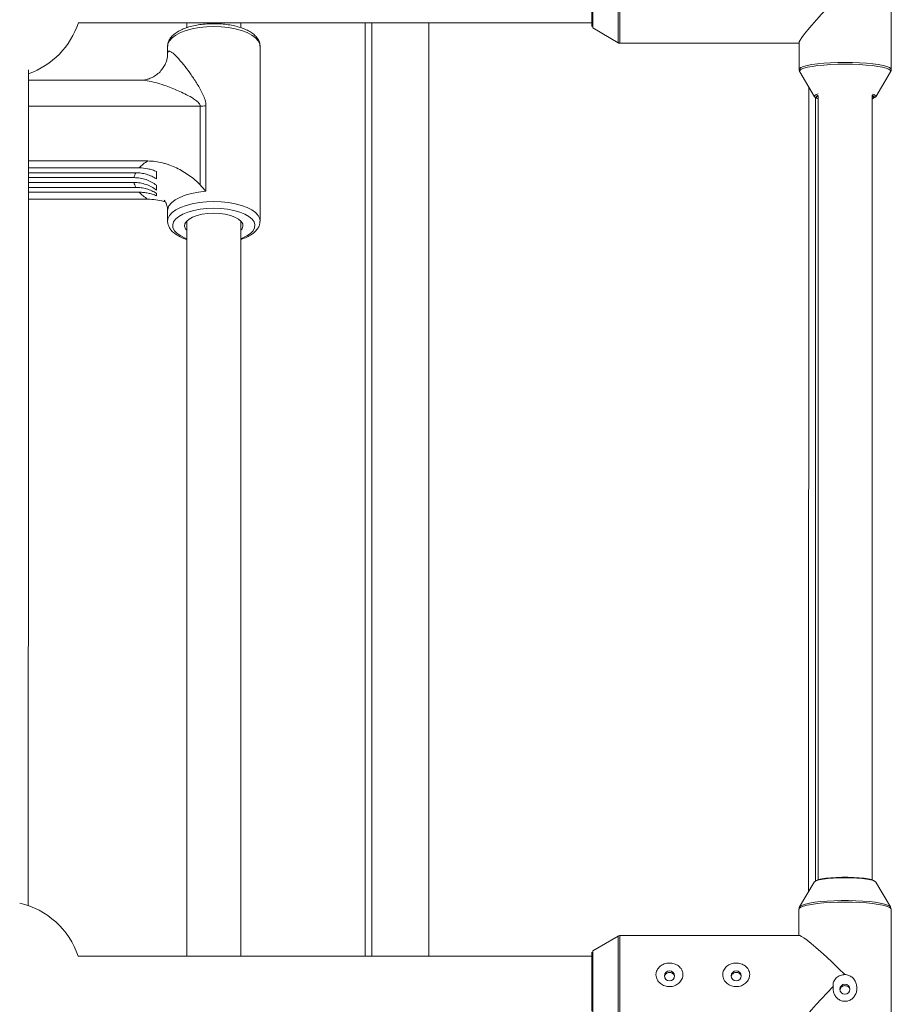
# Model space of a CAD drawing. Units: millimetres. Extents: x -2226 to 12674, y -3419 to 4178.
# Drawn here: x 7854 to 8112, y -2243 to -1952 of the extents above; entities that cross this region are included whole.
import ezdxf

# ---------------------------------------------------------------- set-up
doc = ezdxf.new("R2010")
doc.units = ezdxf.units.MM

msp = doc.modelspace()

# ---------------------------------------------------------------- linework, layer by layer
at = {"color": 7, "linetype": 'Continuous', "lineweight": 15}
for p, q in [((8112.38, -1966.41), (8112.38, -1923.46)), ((8023.73, -1936.22), (8023.73, -1953.65)), ((8023.98, -1935.79), (8023.98, -1954.08)), ((7871.52, -1952.53), (8023.73, -1952.53)), ((7903.67, -1952.53), (7903.67, -1954.02)), ((7919.67, -1954), (7919.67, -1952.53)), ((7956.49, -2229.1), (7956.49, -1952.53)), ((7958.49, -1952.53), (7958.49, -2229.1)), ((7975.36, -2229.1), (7975.36, -1952.53)), ((8023.98, -1954.08), (8031.49, -1958.45)), ((7897.97, -1959.49), (7897.97, -1961.75)), ((7925.37, -2011.3), (7925.37, -1959.49)), ((8032, -1958.59), (8085.08, -1958.59)), ((8085.08, -1958.42), (8085.08, -1966.41)), ((8085.27, -1967.09), (8089.62, -1974.46)), ((8107.83, -1974.46), (8112.19, -1967.09)), ((7890.16, -1969.55), (7856.72, -1969.55)), ((8087.94, -1971.61), (8087.93, -2209.98)), ((8089.92, -1974.71), (8089.91, -2206.9)), ((7907.61, -2000.54), (7907.61, -1977.25)), ((7909.32, -1977.19), (7909.32, -2002.5)), ((7856.72, -1993.51), (7892.08, -1993.51)), ((7856.72, -1995.56), (7889.54, -1995.56)), ((7888.52, -1997), (7856.72, -1997)), ((7856.72, -1998.44), (7888.03, -1998.44)), ((7888.03, -1999.88), (7856.72, -1999.88)), ((7856.72, -2001.32), (7888.52, -2001.32)), ((7889.54, -2002.76), (7856.72, -2002.76)), ((7856.72, -2004.82), (7892.08, -2004.82)), ((7897.97, -2008.22), (7897.97, -2011.3)), ((7897.97, -2011.3), (7897.97, -2011.22)), ((7903.67, -2011.27), (7903.67, -2229.1)), ((7919.67, -2229.1), (7919.67, -2011.27)), ((8089.59, -2207.16), (8085.24, -2214.53)), ((8112.16, -2214.53), (8107.8, -2207.16)), ((8085.05, -2215.21), (8085.05, -2223.04)), ((8112.12, -2214.48), (8112.16, -2214.53)), ((8112.34, -2258.16), (8112.35, -2215.21)), ((8085.21, -2223.04), (8031.96, -2223.04)), ((8031.46, -2223.17), (8023.94, -2227.54)), ((8023.69, -2227.98), (8023.69, -2245.4)), ((8023.94, -2227.54), (8023.94, -2245.83)), ((8023.69, -2229.1), (7871.43, -2229.1))]:
    msp.add_line(p, q, dxfattribs=at)
at = {"color": 8, "linetype": 'Continuous', "lineweight": 15}
for p, q in [((8032, -1931.29), (8032, -1958.59)), ((8031.49, -1931.42), (8031.49, -1958.45)), ((7907.61, -1977.25), (7856.72, -1977.25)), ((8031.96, -2223.04), (8031.96, -2250.34)), ((8031.46, -2223.17), (8031.46, -2250.2))]:
    msp.add_line(p, q, dxfattribs=at)
at = {"color": 7, "linetype": 'Continuous', "lineweight": 15, "flags": 128}
for points in [[(8095.21, -1946.38), (8093.44, -1948.22), (8091.77, -1950.01), (8090.23, -1951.69), (8088.85, -1953.25), (8087.65, -1954.65), (8086.66, -1955.87), (8085.9, -1956.89), (8085.38, -1957.68), (8085.12, -1958.23), (8085.08, -1958.42)], [(8090.63, -1974.99), (8090.28, -1974.87), (8089.76, -1974.61), (8089.58, -1974.34), (8089.58, -1974.3)], [(8106.76, -1975.01), (8106.81, -1974.98), (8107.18, -1974.72), (8107.18, -1974.45), (8106.81, -1974.18), (8106.7, -1974.13)], [(8106.82, -1975.08), (8107.16, -1974.92), (8107.17, -1974.91)], [(8107.87, -1974.3), (8107.87, -1974.34), (8107.7, -1974.61), (8107.18, -1974.87), (8106.83, -1974.99)], [(7903.67, -2014.05), (7903.29, -2013.58), (7903.03, -2012.85), (7903.12, -2012.11), (7903.55, -2011.39), (7904.33, -2010.72), (7905.4, -2010.14), (7906.72, -2009.65), (7908.26, -2009.29), (7909.93, -2009.07), (7911.67, -2009)], [(7911.67, -2009), (7913.41, -2009.07), (7915.08, -2009.29), (7916.61, -2009.65), (7917.94, -2010.14), (7919.01, -2010.72), (7919.78, -2011.39), (7920.22, -2012.11), (7920.31, -2012.85), (7920.04, -2013.58), (7919.67, -2014.05)], [(8107.8, -2207.16), (8107.66, -2207.01), (8107.14, -2206.75), (8106.3, -2206.51), (8105.16, -2206.3), (8103.77, -2206.12), (8102.19, -2205.99), (8100.48, -2205.91), (8098.69, -2205.89), (8096.91, -2205.91), (8095.19, -2205.99), (8093.61, -2206.12), (8092.23, -2206.3), (8091.09, -2206.51), (8090.25, -2206.75), (8089.73, -2207.01), (8089.59, -2207.16)], [(8090.45, -2206.61), (8090.87, -2206.45), (8091.81, -2206.22), (8093.02, -2206.03), (8094.47, -2205.87), (8096.09, -2205.77), (8097.81, -2205.71), (8099.57, -2205.71), (8101.3, -2205.77), (8102.92, -2205.87), (8104.37, -2206.03), (8105.58, -2206.22), (8106.52, -2206.45), (8107.13, -2206.71), (8107.22, -2206.76)], [(8085.21, -2223.04), (8085.31, -2223.05), (8085.81, -2223.26), (8086.54, -2223.73), (8087.51, -2224.43), (8088.68, -2225.37), (8090.04, -2226.52), (8091.57, -2227.87), (8093.23, -2229.37), (8094.99, -2231.02), (8096.82, -2232.77), (8098.69, -2234.6)], [(8095.18, -2238.13), (8093.41, -2239.98), (8091.74, -2241.76), (8090.2, -2243.44), (8088.82, -2245), (8087.62, -2246.4), (8086.63, -2247.62), (8085.87, -2248.64), (8085.35, -2249.43), (8085.08, -2249.98), (8085.04, -2250.18)]]:
    msp.add_lwpolyline(points, dxfattribs=at)
at = {"color": 8, "linetype": 'Continuous', "lineweight": 15, "flags": 128}
for points in [[(7911.67, -1953.68), (7909.47, -1953.76), (7907.33, -1953.98), (7905.3, -1954.35), (7903.44, -1954.85), (7901.79, -1955.47), (7900.39, -1956.19), (7899.29, -1957), (7898.51, -1957.87), (7898.07, -1958.79), (7897.97, -1959.49)], [(7925.37, -1959.49), (7925.27, -1958.79), (7924.83, -1957.87), (7924.04, -1957), (7922.94, -1956.19), (7921.55, -1955.47), (7919.9, -1954.85), (7918.03, -1954.35), (7916, -1953.98), (7913.86, -1953.76), (7911.67, -1953.68)], [(8085.08, -1966.4), (8085.17, -1966.16), (8085.61, -1965.83), (8086.39, -1965.51), (8087.49, -1965.22), (8088.88, -1964.96), (8090.52, -1964.74), (8092.38, -1964.56), (8094.4, -1964.43), (8096.53, -1964.35), (8098.72, -1964.32)], [(8098.72, -1964.84), (8096.55, -1964.86), (8094.44, -1964.94), (8092.44, -1965.07), (8090.6, -1965.25), (8088.98, -1965.47), (8087.6, -1965.73), (8086.51, -1966.02), (8085.74, -1966.33), (8085.31, -1966.66), (8085.22, -1966.99), (8085.27, -1967.11)], [(8098.72, -1964.32), (8100.91, -1964.35), (8103.04, -1964.43), (8105.07, -1964.56), (8106.92, -1964.74), (8108.57, -1964.96), (8109.96, -1965.22), (8111.06, -1965.51), (8111.84, -1965.83), (8112.28, -1966.16), (8112.38, -1966.41)], [(8112.19, -1967.09), (8112.23, -1966.99), (8112.14, -1966.66), (8111.71, -1966.33), (8110.93, -1966.02), (8109.85, -1965.73), (8108.47, -1965.47), (8106.84, -1965.25), (8105, -1965.07), (8103, -1964.94), (8100.89, -1964.86), (8098.72, -1964.84)], [(8090.69, -1974.07), (8090.55, -1974.12), (8090.11, -1974.38), (8090.02, -1974.65), (8090.29, -1974.92), (8090.46, -1975)], [(8107.17, -1974.91), (8107.43, -1974.65), (8107.34, -1974.38), (8106.89, -1974.12), (8106.72, -1974.05)], [(7909.32, -2002.5), (7907.14, -2002.74), (7905.08, -2003.13), (7903.2, -2003.66), (7901.55, -2004.31), (7900.18, -2005.06), (7899.11, -2005.9), (7898.38, -2006.8), (7898.01, -2007.74), (7897.97, -2008.22)], [(7897.97, -2011.22), (7898.07, -2010.6), (7898.51, -2009.69), (7899.29, -2008.81), (7900.39, -2008.01), (7901.79, -2007.28), (7903.44, -2006.66), (7905.3, -2006.16), (7907.33, -2005.8), (7909.47, -2005.57), (7911.67, -2005.5)], [(7911.67, -2005.5), (7913.86, -2005.57), (7916, -2005.8), (7918.03, -2006.16), (7919.9, -2006.66), (7921.55, -2007.28), (7922.94, -2008.01), (7924.04, -2008.81), (7924.83, -2009.69), (7925.27, -2010.6), (7925.37, -2011.32)], [(7911.67, -2007.49), (7909.6, -2007.57), (7907.6, -2007.79), (7905.72, -2008.15), (7904, -2008.64), (7902.51, -2009.25), (7901.28, -2009.95), (7900.35, -2010.73), (7899.74, -2011.57), (7899.48, -2012.44), (7899.57, -2013.32), (7900, -2014.17), (7900.77, -2014.99), (7901.86, -2015.73), (7903.22, -2016.39), (7903.67, -2016.56)], [(7919.67, -2016.56), (7920.11, -2016.39), (7921.48, -2015.73), (7922.56, -2014.99), (7923.33, -2014.17), (7923.77, -2013.32), (7923.86, -2012.44), (7923.59, -2011.57), (7922.99, -2010.73), (7922.05, -2009.95), (7920.82, -2009.25), (7919.33, -2008.64), (7917.62, -2008.15), (7915.73, -2007.79), (7913.73, -2007.57), (7911.67, -2007.49)], [(8098.69, -2213.12), (8096.5, -2213.15), (8094.37, -2213.23), (8092.35, -2213.36), (8090.49, -2213.54), (8088.85, -2213.77), (8087.46, -2214.03), (8086.36, -2214.32), (8085.58, -2214.63), (8085.15, -2214.96), (8085.05, -2215.21)], [(8085.24, -2214.52), (8085.45, -2214.3), (8086.06, -2213.98), (8086.99, -2213.68), (8088.22, -2213.41), (8089.73, -2213.17), (8091.47, -2212.97), (8093.39, -2212.81), (8095.46, -2212.71), (8097.6, -2212.65), (8099.78, -2212.65), (8101.93, -2212.71), (8103.99, -2212.81), (8105.92, -2212.97), (8107.65, -2213.17), (8109.16, -2213.41), (8110.4, -2213.68), (8111.33, -2213.98), (8111.94, -2214.3), (8112.12, -2214.48)], [(8112.35, -2215.21), (8112.25, -2214.96), (8111.81, -2214.63), (8111.03, -2214.32), (8109.93, -2214.03), (8108.54, -2213.77), (8106.89, -2213.54), (8105.04, -2213.36), (8103.01, -2213.23), (8100.88, -2213.15), (8098.69, -2213.12)]]:
    msp.add_lwpolyline(points, dxfattribs=at)
at = {"color": 7, "linetype": 'Continuous', "lineweight": 15}
for centre in [(8046.7, -2234.99), (8066.47, -2234.99), (8098.68, -2238.94)]:
    msp.add_circle(centre, 1.49, dxfattribs=at)
for centre, radius, start, end in [((7848.75, -1945.03), 24, 289.4546, 341.7848), ((8090.94, -1974.88), 0.772, 104.1903, 157.2321), ((7907.61, -1953.9), 23.35, 269.9899, 274.1947), ((7898.21, -2003.69), 11.88, 121.0521, 136.8589), ((7892.85, -1999.29), 4.9, 152.1137, 170.0075), ((7892.85, -1999.03), 4.9, 189.9925, 207.8863), ((7898.21, -1994.64), 11.88, 223.1411, 238.9479), ((7848.72, -2236.78), 24, 18.6627, 76.924)]:
    msp.add_arc(centre, radius, start, end, dxfattribs=at)
at = {"color": 8, "linetype": 'Continuous', "lineweight": 15}
for centre, radius, start, end in [((8090.95, -1975.36), 1.73, 95.2614, 142.1442), ((8106.6, -1975.27), 1.6, 37.4156, 81.7907)]:
    msp.add_arc(centre, radius, start, end, dxfattribs=at)
at = {"color": 7, "linetype": 'Continuous', "lineweight": 15}
for points, knots in [([(7911.67, -1952.82), (7911.31, -1952.82), (7910.26, -1952.83), (7908.54, -1952.96), (7906.57, -1953.24), (7904.71, -1953.65), (7902.99, -1954.2), (7901.46, -1954.88), (7900.14, -1955.7), (7899.12, -1956.61), (7898.42, -1957.59), (7898.02, -1958.56), (7898, -1959.21), (7898, -1959.51)], [0, 0, 0, 0, 0.052145, 0.151121, 0.25037, 0.350081, 0.450575, 0.552261, 0.655576, 0.7605, 0.848552, 0.930734, 1, 1, 1, 1]), ([(7925.33, -1959.44), (7925.34, -1959.32), (7925.37, -1958.84), (7925.1, -1958.02), (7924.57, -1957.04), (7923.75, -1956.15), (7922.65, -1955.33), (7921.28, -1954.59), (7919.66, -1953.96), (7917.87, -1953.47), (7915.94, -1953.1), (7913.97, -1952.88), (7912.53, -1952.82), (7911.77, -1952.82), (7911.67, -1952.82)], [0, 0, 0, 0, 0.028135, 0.112377, 0.197, 0.286773, 0.383728, 0.485594, 0.588188, 0.689787, 0.790437, 0.890439, 0.984776, 1, 1, 1, 1]), ([(8031.42, -1958.38), (8031.47, -1958.42), (8031.61, -1958.53), (8031.82, -1958.6), (8031.97, -1958.58), (8032.01, -1958.57)], [0, 0, 0, 0, 0.278799, 0.844938, 1, 1, 1, 1]), ([(7897.98, -1961.86), (7897.98, -1961.96), (7897.98, -1962.29), (7897.87, -1963.13), (7897.54, -1964.29), (7896.93, -1965.55), (7896.02, -1966.81), (7894.84, -1967.92), (7893.49, -1968.75), (7892.25, -1969.24), (7891.19, -1969.49), (7890.48, -1969.56), (7890.21, -1969.55), (7890.17, -1969.55)], [0, 0, 0, 0, 0.03885, 0.13112, 0.232574, 0.341198, 0.453731, 0.578236, 0.6965, 0.801016, 0.889591, 0.983272, 1, 1, 1, 1]), ([(7897.97, -1961.75), (7897.97, -1961.47), (7898.02, -1961.26), (7898.16, -1961.08), (7898.21, -1961.04), (7898.35, -1960.99), (7898.42, -1960.99), (7898.59, -1961.01), (7898.68, -1961.04), (7898.88, -1961.12), (7898.98, -1961.17), (7899.3, -1961.37), (7899.53, -1961.55), (7900.03, -1961.97), (7900.29, -1962.22), (7900.83, -1962.77), (7901.11, -1963.07), (7901.96, -1964.03), (7902.55, -1964.75), (7903.75, -1966.31), (7904.36, -1967.14), (7905.58, -1968.88), (7906.18, -1969.8), (7907.07, -1971.23), (7907.36, -1971.72), (7907.92, -1972.73), (7908.19, -1973.24), (7908.67, -1974.3), (7908.89, -1974.85), (7909.14, -1975.7), (7909.21, -1976), (7909.3, -1976.58), (7909.32, -1976.88), (7909.32, -1977.19)], [0, 0, 0, 0, 0.0625, 0.0625, 0.09375, 0.09375, 0.125, 0.125, 0.15625, 0.15625, 0.1875, 0.1875, 0.25, 0.25, 0.3125, 0.3125, 0.375, 0.375, 0.5, 0.5, 0.625, 0.625, 0.75, 0.75, 0.8125, 0.8125, 0.875, 0.875, 0.9375, 0.9375, 0.96875, 0.96875, 1, 1, 1, 1]), ([(8085.11, -1966.39), (8085.1, -1966.5), (8085.08, -1966.78), (8085.22, -1966.99), (8085.3, -1967.11)], [0, 0, 0, 0, 0.408556, 1, 1, 1, 1]), ([(7856.7, -2214.21), (7856.7, -2199.54), (7856.7, -2166.46), (7856.71, -2114.86), (7856.72, -2059.41), (7856.72, -2009.97), (7856.72, -1978.98), (7856.73, -1966.53)], [0, 0, 0, 0, 0.178224, 0.402075, 0.625926, 0.849777, 1, 1, 1, 1]), ([(8112.08, -1967.21), (8112.13, -1967.15), (8112.29, -1966.95), (8112.42, -1966.61), (8112.37, -1966.41), (8112.37, -1966.41)], [0, 0, 0, 0, 0.33055, 0.988851, 1, 1, 1, 1]), ([(8090.72, -1974.18), (8090.72, -1988.23), (8090.72, -2020.81), (8090.71, -2071.84), (8090.71, -2127.27), (8090.7, -2172.17), (8090.7, -2198.56), (8090.7, -2206.54)], [0, 0, 0, 0, 0.180794, 0.419393, 0.657993, 0.896593, 1, 1, 1, 1]), ([(8106.7, -2206.56), (8106.7, -2194.44), (8106.7, -2163.91), (8106.71, -2114.86), (8106.72, -2059.41), (8106.72, -2012.46), (8106.72, -1983.97), (8106.72, -1974.03)], [0, 0, 0, 0, 0.15683, 0.395262, 0.633693, 0.872124, 1, 1, 1, 1]), ([(7889.54, -1995.56), (7890.43, -1995.56), (7891.31, -1995.66), (7892.59, -1995.92), (7893.02, -1996.03), (7893.86, -1996.3), (7894.27, -1996.45), (7894.67, -1996.62)], [0, 0, 0, 0, 0.5, 0.5, 0.75, 0.75, 1, 1, 1, 1]), ([(7892.08, -1993.51), (7893.59, -1993.51), (7895.05, -1993.71), (7896.85, -1994.17), (7897.21, -1994.27), (7897.92, -1994.49), (7898.27, -1994.61), (7899.3, -1994.99), (7899.97, -1995.27), (7901.28, -1995.9), (7901.91, -1996.24), (7903.16, -1996.97), (7903.77, -1997.36), (7904.96, -1998.18), (7905.53, -1998.61), (7906.35, -1999.3), (7906.61, -1999.53), (7907.13, -2000.02), (7907.38, -2000.27), (7907.61, -2000.54)], [0, 0, 0, 0, 0.25, 0.25, 0.3125, 0.3125, 0.375, 0.375, 0.5, 0.5, 0.625, 0.625, 0.75, 0.75, 0.875, 0.875, 0.9375, 0.9375, 1, 1, 1, 1]), ([(7888.03, -1998.44), (7888.33, -1998.44), (7888.63, -1998.46), (7889.24, -1998.5), (7889.54, -1998.54), (7890.44, -1998.69), (7891.02, -1998.84), (7891.86, -1999.13), (7892.14, -1999.23), (7892.68, -1999.47), (7892.95, -1999.6), (7893.73, -2000.03), (7894.21, -2000.35), (7894.67, -2000.71)], [0, 0, 0, 0, 0.125, 0.125, 0.25, 0.25, 0.5, 0.5, 0.625, 0.625, 0.75, 0.75, 1, 1, 1, 1]), ([(7894.67, -1998.78), (7894.22, -1998.49), (7893.75, -1998.24), (7892.78, -1997.8), (7892.28, -1997.61), (7891.23, -1997.31), (7890.7, -1997.2), (7889.89, -1997.08), (7889.61, -1997.05), (7889.07, -1997.01), (7888.79, -1997), (7888.52, -1997)], [0, 0, 0, 0, 0.25, 0.25, 0.5, 0.5, 0.75, 0.75, 0.875, 0.875, 1, 1, 1, 1]), ([(7894.67, -1996.62), (7894.67, -1996.99), (7894.67, -1997.36), (7894.67, -1997.91), (7894.67, -1998.09), (7894.67, -1998.32), (7894.67, -1998.36), (7894.67, -1998.45), (7894.67, -1998.57), (7894.67, -1998.7), (7894.67, -1998.78)], [0, 0, 0, 0, 0.5, 0.5, 0.75, 0.75, 0.8125, 0.8125, 0.875, 1, 1, 1, 1]), ([(7894.67, -2002.15), (7894.21, -2001.79), (7893.72, -2001.46), (7892.69, -2000.9), (7892.15, -2000.66), (7891.01, -2000.28), (7890.43, -2000.13), (7889.53, -1999.98), (7889.23, -1999.94), (7888.63, -1999.9), (7888.33, -1999.88), (7888.03, -1999.88)], [0, 0, 0, 0, 0.25, 0.25, 0.5, 0.5, 0.75, 0.75, 0.875, 0.875, 1, 1, 1, 1]), ([(7888.52, -2001.32), (7889.07, -2001.32), (7889.62, -2001.36), (7890.7, -2001.52), (7891.23, -2001.63), (7892.01, -2001.86), (7892.26, -2001.94), (7892.77, -2002.13), (7893.02, -2002.23), (7893.76, -2002.56), (7894.22, -2002.82), (7894.67, -2003.1)], [0, 0, 0, 0, 0.25, 0.25, 0.5, 0.5, 0.625, 0.625, 0.75, 0.75, 1, 1, 1, 1]), ([(7894.67, -2000.71), (7894.67, -2000.85), (7894.67, -2000.99), (7894.67, -2001.2), (7894.67, -2001.26), (7894.67, -2001.36), (7894.67, -2001.39), (7894.67, -2001.46), (7894.67, -2001.49), (7894.67, -2001.75), (7894.67, -2001.96), (7894.67, -2002.15)], [0, 0, 0, 0, 0.25, 0.25, 0.375, 0.375, 0.4375, 0.4375, 0.5, 0.5, 1, 1, 1, 1]), ([(7894.67, -2003.82), (7894.27, -2003.65), (7893.85, -2003.5), (7893.02, -2003.23), (7892.17, -2003.01), (7891.31, -2002.88), (7890.43, -2002.79), (7889.99, -2002.76), (7889.54, -2002.76)], [0, 0, 0, 0, 0.25, 0.25, 0.5, 0.75, 0.75, 1, 1, 1, 1]), ([(7894.67, -2003.1), (7894.67, -2003.14), (7894.67, -2003.17), (7894.67, -2003.24), (7894.67, -2003.27), (7894.67, -2003.36), (7894.67, -2003.42), (7894.67, -2003.59), (7894.67, -2003.71), (7894.67, -2003.82)], [0, 0, 0, 0, 0.125, 0.125, 0.25, 0.25, 0.5, 0.5, 1, 1, 1, 1]), ([(7897.32, -2005.65), (7897.15, -2005.59), (7896.26, -2005.26), (7894.49, -2004.94), (7892.89, -2004.86), (7892.08, -2004.82)], [0, 0, 0, 0, 0.098188, 0.544506, 1, 1, 1, 1]), ([(7896.94, -2005.09), (7896.93, -2005.08), (7896.91, -2005.06), (7897.12, -2005.29), (7897.45, -2005.83), (7897.79, -2006.73), (7897.99, -2007.6), (7897.95, -2008.11), (7897.94, -2008.22)], [0, 0, 0, 0, 0.080365, 0.275232, 0.478084, 0.696409, 0.935513, 1, 1, 1, 1]), ([(7898.01, -2011.18), (7897.99, -2011.31), (7897.94, -2011.79), (7898.17, -2012.63), (7898.67, -2013.62), (7899.46, -2014.52), (7900.51, -2015.36), (7901.87, -2016.1), (7902.94, -2016.58), (7903.6, -2016.76), (7903.67, -2016.78)], [0, 0, 0, 0, 0.051045, 0.191955, 0.332596, 0.480908, 0.641163, 0.810465, 0.981835, 1, 1, 1, 1]), ([(7919.67, -2016.77), (7920.01, -2016.66), (7920.93, -2016.36), (7922.21, -2015.72), (7923.43, -2014.91), (7924.37, -2014), (7924.99, -2013.04), (7925.33, -2012.14), (7925.33, -2011.56), (7925.33, -2011.33)], [0, 0, 0, 0, 0.105415, 0.280401, 0.458308, 0.619396, 0.768572, 0.908454, 1, 1, 1, 1]), ([(8085.27, -2214.51), (8085.19, -2214.64), (8085.05, -2214.84), (8085.07, -2215.12), (8085.08, -2215.22)], [0, 0, 0, 0, 0.605633, 1, 1, 1, 1]), ([(8112.34, -2215.25), (8112.34, -2215.24), (8112.4, -2215.03), (8112.26, -2214.67), (8112.1, -2214.47), (8112.05, -2214.41)], [0, 0, 0, 0, 0.028408, 0.698358, 1, 1, 1, 1]), ([(8031.96, -2223.05), (8031.88, -2223.05), (8031.69, -2223.06), (8031.51, -2223.13), (8031.42, -2223.2), (8031.42, -2223.2)], [0, 0, 0, 0, 0.406369, 0.965674, 1, 1, 1, 1]), ([(8049.36, -2232.04), (8049.17, -2231.89), (8048.96, -2231.77), (8048.53, -2231.55), (8048.3, -2231.46), (8047.83, -2231.31), (8047.59, -2231.26), (8047.11, -2231.19), (8046.86, -2231.17), (8046.36, -2231.18), (8046.12, -2231.2), (8045.63, -2231.29), (8045.39, -2231.35), (8044.93, -2231.51), (8044.71, -2231.61), (8044.29, -2231.85), (8044.08, -2231.98), (8043.71, -2232.29), (8043.54, -2232.46), (8043.24, -2232.83), (8043.11, -2233.04), (8042.9, -2233.47), (8042.82, -2233.7), (8042.74, -2234.05), (8042.72, -2234.17), (8042.69, -2234.42), (8042.69, -2234.54), (8042.7, -2234.91), (8042.73, -2235.15), (8042.86, -2235.63), (8042.95, -2235.86), (8043.18, -2236.3), (8043.32, -2236.51), (8043.64, -2236.89), (8043.82, -2237.06), (8044.2, -2237.38), (8044.41, -2237.52), (8044.84, -2237.75), (8045.07, -2237.85), (8045.54, -2238.01), (8045.78, -2238.07), (8046.27, -2238.15), (8046.52, -2238.16), (8047.26, -2238.15), (8047.75, -2238.06), (8048.45, -2237.8), (8048.67, -2237.69), (8049.1, -2237.43), (8049.3, -2237.29), (8049.67, -2236.97), (8049.84, -2236.78), (8050.14, -2236.39), (8050.27, -2236.18), (8050.43, -2235.85), (8050.48, -2235.73), (8050.56, -2235.5), (8050.59, -2235.38), (8050.67, -2235.02), (8050.69, -2234.77), (8050.69, -2234.41), (8050.68, -2234.28), (8050.64, -2234.04), (8050.62, -2233.92), (8050.52, -2233.57), (8050.43, -2233.34), (8050.2, -2232.92), (8050.06, -2232.72), (8049.74, -2232.36), (8049.56, -2232.19), (8049.36, -2232.04)], [0, 0, 0, 0, 0.03125, 0.03125, 0.0625, 0.0625, 0.09375, 0.09375, 0.125, 0.125, 0.15625, 0.15625, 0.1875, 0.1875, 0.21875, 0.21875, 0.25, 0.25, 0.28125, 0.28125, 0.3125, 0.3125, 0.34375, 0.34375, 0.359375, 0.359375, 0.375, 0.375, 0.40625, 0.40625, 0.4375, 0.4375, 0.46875, 0.46875, 0.5, 0.5, 0.53125, 0.53125, 0.5625, 0.5625, 0.59375, 0.59375, 0.625, 0.625, 0.6875, 0.6875, 0.71875, 0.71875, 0.75, 0.75, 0.78125, 0.78125, 0.8125, 0.8125, 0.828125, 0.828125, 0.84375, 0.84375, 0.875, 0.875, 0.890625, 0.890625, 0.90625, 0.90625, 0.9375, 0.9375, 0.96875, 0.96875, 1, 1, 1, 1]), ([(8069.13, -2232.04), (8068.94, -2231.89), (8068.74, -2231.77), (8068.3, -2231.55), (8068.08, -2231.46), (8067.6, -2231.31), (8067.37, -2231.26), (8066.88, -2231.19), (8066.63, -2231.17), (8066.13, -2231.18), (8065.89, -2231.2), (8065.41, -2231.29), (8065.16, -2231.35), (8064.7, -2231.51), (8064.48, -2231.61), (8064.06, -2231.85), (8063.85, -2231.98), (8063.48, -2232.29), (8063.31, -2232.46), (8063.01, -2232.83), (8062.88, -2233.04), (8062.67, -2233.47), (8062.59, -2233.7), (8062.51, -2234.05), (8062.49, -2234.17), (8062.46, -2234.42), (8062.46, -2234.54), (8062.47, -2234.91), (8062.5, -2235.15), (8062.63, -2235.63), (8062.72, -2235.86), (8062.95, -2236.3), (8063.09, -2236.51), (8063.41, -2236.89), (8063.59, -2237.06), (8063.97, -2237.38), (8064.18, -2237.52), (8064.61, -2237.75), (8064.84, -2237.85), (8065.31, -2238.01), (8065.55, -2238.07), (8066.04, -2238.15), (8066.29, -2238.16), (8067.03, -2238.15), (8067.53, -2238.06), (8068.22, -2237.8), (8068.44, -2237.69), (8068.87, -2237.43), (8069.07, -2237.29), (8069.44, -2236.97), (8069.61, -2236.78), (8069.91, -2236.39), (8070.04, -2236.18), (8070.2, -2235.85), (8070.25, -2235.73), (8070.33, -2235.5), (8070.36, -2235.38), (8070.44, -2235.02), (8070.47, -2234.77), (8070.46, -2234.41), (8070.45, -2234.28), (8070.41, -2234.04), (8070.39, -2233.92), (8070.29, -2233.57), (8070.2, -2233.34), (8069.97, -2232.92), (8069.83, -2232.72), (8069.51, -2232.36), (8069.33, -2232.19), (8069.13, -2232.04)], [0, 0, 0, 0, 0.03125, 0.03125, 0.0625, 0.0625, 0.09375, 0.09375, 0.125, 0.125, 0.15625, 0.15625, 0.1875, 0.1875, 0.21875, 0.21875, 0.25, 0.25, 0.28125, 0.28125, 0.3125, 0.3125, 0.34375, 0.34375, 0.359375, 0.359375, 0.375, 0.375, 0.40625, 0.40625, 0.4375, 0.4375, 0.46875, 0.46875, 0.5, 0.5, 0.53125, 0.53125, 0.5625, 0.5625, 0.59375, 0.59375, 0.625, 0.625, 0.6875, 0.6875, 0.71875, 0.71875, 0.75, 0.75, 0.78125, 0.78125, 0.8125, 0.8125, 0.828125, 0.828125, 0.84375, 0.84375, 0.875, 0.875, 0.890625, 0.890625, 0.90625, 0.90625, 0.9375, 0.9375, 0.96875, 0.96875, 1, 1, 1, 1]), ([(8045.23, -2235.18), (8045.24, -2235.09), (8045.26, -2234.84), (8045.48, -2234.48), (8045.85, -2234.14), (8046.28, -2233.95), (8046.57, -2233.93), (8046.69, -2233.92)], [0, 0, 0, 0, 0.123237, 0.355965, 0.59169, 0.829194, 1, 1, 1, 1]), ([(8046.69, -2233.92), (8046.86, -2233.94), (8047.19, -2233.97), (8047.64, -2234.21), (8047.97, -2234.58), (8048.15, -2234.9), (8048.16, -2235.08), (8048.16, -2235.1)], [0, 0, 0, 0, 0.242499, 0.484907, 0.7297, 0.976105, 1, 1, 1, 1]), ([(8065, -2235.18), (8065.01, -2235.09), (8065.03, -2234.84), (8065.26, -2234.48), (8065.62, -2234.14), (8066.05, -2233.95), (8066.34, -2233.93), (8066.46, -2233.92)], [0, 0, 0, 0, 0.123237, 0.355965, 0.59169, 0.829194, 1, 1, 1, 1]), ([(8066.46, -2233.92), (8066.63, -2233.94), (8066.96, -2233.97), (8067.41, -2234.21), (8067.74, -2234.58), (8067.92, -2234.9), (8067.93, -2235.08), (8067.93, -2235.1)], [0, 0, 0, 0, 0.242499, 0.484907, 0.7297, 0.976105, 1, 1, 1, 1]), ([(8095.18, -2238.13), (8095.16, -2238.32), (8095.15, -2238.51), (8095.16, -2238.88), (8095.17, -2239.07), (8095.26, -2239.63), (8095.36, -2239.99), (8095.59, -2240.5), (8095.67, -2240.66), (8095.87, -2240.98), (8095.98, -2241.12), (8096.33, -2241.55), (8096.62, -2241.8), (8097.09, -2242.09), (8097.26, -2242.18), (8097.61, -2242.32), (8097.79, -2242.38), (8098.16, -2242.46), (8098.35, -2242.49), (8098.73, -2242.51), (8098.92, -2242.5), (8099.3, -2242.45), (8099.49, -2242.41), (8099.85, -2242.29), (8100.03, -2242.22), (8100.53, -2241.96), (8100.84, -2241.73), (8101.36, -2241.21), (8101.58, -2240.9), (8101.92, -2240.24), (8102.05, -2239.89), (8102.17, -2239.34), (8102.2, -2239.16), (8102.23, -2238.78), (8102.23, -2238.59), (8102.2, -2238.02), (8102.13, -2237.65), (8101.96, -2237.1), (8101.89, -2236.92), (8101.73, -2236.58), (8101.64, -2236.41), (8101.43, -2236.09), (8101.31, -2235.94), (8101.06, -2235.65), (8100.93, -2235.52), (8100.64, -2235.27), (8100.48, -2235.16), (8100.15, -2234.96), (8099.98, -2234.88), (8099.63, -2234.74), (8099.45, -2234.69), (8099.07, -2234.61), (8098.88, -2234.6), (8098.69, -2234.6)], [0, 0, 0, 0, 0.03125, 0.03125, 0.0625, 0.0625, 0.125, 0.125, 0.15625, 0.15625, 0.1875, 0.1875, 0.25, 0.25, 0.28125, 0.28125, 0.3125, 0.3125, 0.34375, 0.34375, 0.375, 0.375, 0.40625, 0.40625, 0.4375, 0.4375, 0.5, 0.5, 0.5625, 0.5625, 0.625, 0.625, 0.65625, 0.65625, 0.6875, 0.6875, 0.75, 0.75, 0.78125, 0.78125, 0.8125, 0.8125, 0.84375, 0.84375, 0.875, 0.875, 0.90625, 0.90625, 0.9375, 0.9375, 0.96875, 0.96875, 1, 1, 1, 1]), ([(8098.69, -2234.6), (8098.45, -2234.6), (8098.22, -2234.62), (8097.75, -2234.7), (8097.53, -2234.76), (8097.09, -2234.92), (8096.88, -2235.03), (8096.47, -2235.27), (8096.28, -2235.42), (8095.95, -2235.74), (8095.79, -2235.92), (8095.53, -2236.31), (8095.42, -2236.52), (8095.26, -2236.96), (8095.2, -2237.19), (8095.15, -2237.66), (8095.15, -2237.9), (8095.18, -2238.13)], [0, 0, 0, 0, 0.125, 0.125, 0.25, 0.25, 0.375, 0.375, 0.5, 0.5, 0.625, 0.625, 0.75, 0.75, 0.875, 0.875, 1, 1, 1, 1]), ([(8098.69, -2237.86), (8098.52, -2237.87), (8098.19, -2237.91), (8097.74, -2238.16), (8097.41, -2238.54), (8097.23, -2238.88), (8097.23, -2239.08), (8097.23, -2239.1)], [0, 0, 0, 0, 0.238913, 0.477739, 0.718837, 0.961579, 1, 1, 1, 1]), ([(8100.15, -2239.11), (8100.14, -2239.04), (8100.12, -2238.8), (8099.9, -2238.43), (8099.53, -2238.08), (8099.1, -2237.89), (8098.81, -2237.86), (8098.69, -2237.86)], [0, 0, 0, 0, 0.106534, 0.343617, 0.583874, 0.825894, 1, 1, 1, 1])]:
    msp.add_open_spline(points, degree=3, knots=knots, dxfattribs=at)
at = {"color": 8, "linetype": 'Continuous', "lineweight": 15}
msp.add_open_spline([(7907.61, -1977.25), (7907.59, -1977.1), (7907.55, -1976.76), (7907.1, -1976.12), (7906.26, -1975.43), (7904.21, -1974.14), (7901.05, -1972.63), (7897.43, -1971.2), (7894.35, -1970.22), (7892.16, -1969.74), (7890.74, -1969.53), (7890.25, -1969.57), (7890.17, -1969.58)], degree=3, knots=[0, 0, 0, 0, 0.021409, 0.047554, 0.108288, 0.171053, 0.381096, 0.594362, 0.737357, 0.882708, 0.980209, 1, 1, 1, 1], dxfattribs=at)
at = {"color": 7, "linetype": 'Continuous', "lineweight": 15}
msp.add_open_spline([(7907.61, -2000.54), (7908.19, -2001.21), (7908.76, -2001.87), (7909.32, -2002.5)], degree=3, dxfattribs=at)

doc.saveas('drawing.dxf')
